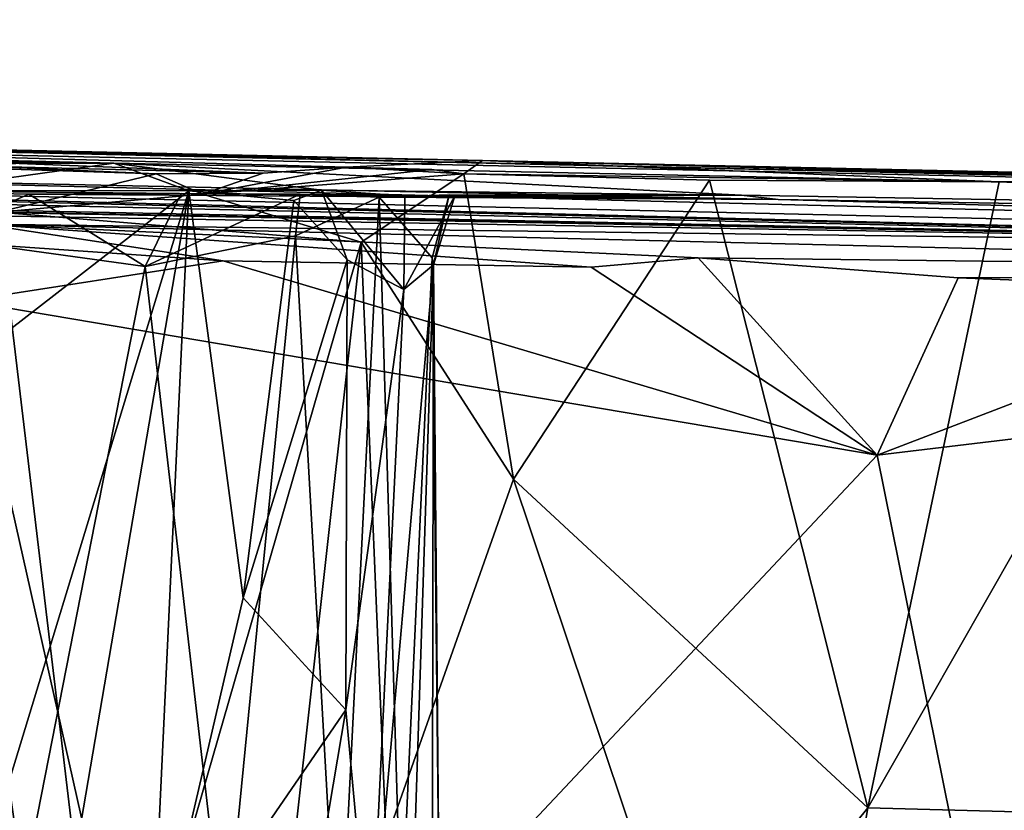
# Model space of a CAD drawing. Units: metres. Extents: x 18.7 to 34.5, y -1.4 to -0.1.
# Drawn here: x 27 to 27.7, y -0.8 to -0.2 of the extents above; entities that cross this region are included whole.
import ezdxf

# ---------------------------------------------------------------- set-up
doc = ezdxf.new("R2010")
doc.units = ezdxf.units.M

msp = doc.modelspace()

# ---------------------------------------------------------------- linework, layer by layer
at = {"layer": '1'}
for points in [[(21.58344, -0.22341, 9.38446), (24.08906, -0.29395, 11.61698), (28.30747, -0.37853, 8.29261)], [(22.85606, -0.24452, 6.01375), (21.58344, -0.22341, 9.38446), (28.30747, -0.37853, 8.29261)], [(23.57057, -0.23482, 2.31578), (25.44711, -0.28522, 3.89991), (27.06512, -0.32019, 3.71698)], [(25.02274, -0.27222, -0.17472), (23.57057, -0.23482, 2.31578), (28.94254, -0.35724, -1.24815)], [(23.57057, -0.23482, 2.31578), (27.06512, -0.32019, 3.71698), (30.74656, -0.39855, 2.37629)], [(28.94254, -0.35724, -1.24815), (23.57057, -0.23482, 2.31578), (30.74656, -0.39855, 2.37629)], [(25.80425, -0.31483, 6.71682), (22.85606, -0.24452, 6.01375), (28.30747, -0.37853, 8.29261)], [(24.60501, -0.2631, -1.84115), (27.31403, -0.3184, -1.38427), (25.35607, -0.275, -2.84243)], [(25.02274, -0.27222, -0.17472), (27.31403, -0.3184, -1.38427), (24.60501, -0.2631, -1.84115)], [(27.31403, -0.3184, -1.38427), (25.02274, -0.27222, -0.17472), (28.94254, -0.35724, -1.24815)], [(27.31403, -0.3184, -1.38427), (26.67139, -0.30742, -2.73964), (25.35607, -0.275, -2.84243)], [(25.44711, -0.28522, 3.89991), (26.37231, -0.31368, 4.0047), (27.06512, -0.32019, 3.71698)], [(24.08906, -0.29395, 11.61698), (25.07592, -0.31652, 12.17382), (28.30747, -0.37853, 8.29261)], [(26.97547, -0.32237, -3.04875), (26.67139, -0.30742, -2.73964), (27.1658, -0.32693, -2.9134)], [(27.1658, -0.32693, -2.9134), (26.67139, -0.30742, -2.73964), (27.22215, -0.32303, -2.88508)], [(26.67139, -0.30742, -2.73964), (27.31403, -0.3184, -1.38427), (27.22215, -0.32303, -2.88508)], [(28.30747, -0.37853, 8.29261), (25.07592, -0.31652, 12.17382), (25.37865, -0.32321, 12.20848)], [(26.73725, -0.3285, 5.48805), (25.80425, -0.31483, 6.71682), (30.22368, -0.41696, 6.61902)], [(25.80425, -0.31483, 6.71682), (28.30747, -0.37853, 8.29261), (30.22368, -0.41696, 6.61902)], [(26.37231, -0.31368, 4.0047), (26.49423, -0.3172, 3.98973), (27.06512, -0.32019, 3.71698)], [(27.06512, -0.32019, 3.71698), (26.49423, -0.3172, 3.98973), (26.66753, -0.32168, 3.99726)], [(27.3015, -0.3275, -2.83742), (27.22215, -0.32303, -2.88508), (27.31403, -0.3184, -1.38427)], [(27.3015, -0.3275, -2.83742), (27.31403, -0.3184, -1.38427), (27.66295, -0.33282, -2.84124)], [(27.66295, -0.33282, -2.84124), (27.31403, -0.3184, -1.38427), (27.83662, -0.33188, -2.73484)], [(27.83662, -0.33188, -2.73484), (27.31403, -0.3184, -1.38427), (28.47053, -0.344, -2.61908)], [(28.47053, -0.344, -2.61908), (27.31403, -0.3184, -1.38427), (28.81093, -0.3538, -2.60846)], [(28.81093, -0.3538, -2.60846), (27.31403, -0.3184, -1.38427), (28.94254, -0.35724, -1.24815)], [(25.93341, -0.33775, 12.40407), (28.30747, -0.37853, 8.29261), (25.37865, -0.32321, 12.20848)], [(26.66753, -0.32168, 3.99726), (26.93319, -0.33874, 4.08757), (27.06512, -0.32019, 3.71698)], [(26.93319, -0.33874, 4.08757), (27.11581, -0.33896, 4.25815), (27.06512, -0.32019, 3.71698)], [(26.99554, -0.32437, -3.06303), (26.97547, -0.32237, -3.04875), (27.09355, -0.32753, -2.99871)], [(27.09355, -0.32753, -2.99871), (26.97547, -0.32237, -3.04875), (27.1658, -0.32693, -2.9134)], [(26.99554, -0.32437, -3.06303), (27.09355, -0.32753, -2.99871), (26.98688, -0.35342, -3.07776)], [(27.11581, -0.33896, 4.25815), (27.20524, -0.3385, 4.36001), (27.06512, -0.32019, 3.71698)], [(27.06512, -0.32019, 3.71698), (27.20524, -0.3385, 4.36001), (27.48887, -0.34185, 4.89376)], [(27.06512, -0.32019, 3.71698), (27.48887, -0.34185, 4.89376), (30.74656, -0.39855, 2.37629)], [(27.27989, -0.32457, -2.85477), (27.12495, -0.34114, -2.96124), (27.22215, -0.32303, -2.88508)], [(27.12495, -0.34114, -2.96124), (27.1658, -0.32693, -2.9134), (27.22215, -0.32303, -2.88508)], [(27.3015, -0.3275, -2.83742), (27.12495, -0.34114, -2.96124), (27.27989, -0.32457, -2.85477)], [(27.22215, -0.32303, -2.88508), (27.3015, -0.3275, -2.83742), (27.27989, -0.32457, -2.85477)], [(26.88457, -0.33862, 5.42455), (26.73725, -0.3285, 5.48805), (27.51369, -0.34485, 5.40007)], [(26.73725, -0.3285, 5.48805), (30.22368, -0.41696, 6.61902), (27.51369, -0.34485, 5.40007)], [(26.98688, -0.35342, -3.07776), (27.09355, -0.32753, -2.99871), (27.12495, -0.34114, -2.96124)], [(27.09355, -0.32753, -2.99871), (27.1658, -0.32693, -2.9134), (27.12495, -0.34114, -2.96124)], [(27.23205, -0.37366, -2.85969), (27.12495, -0.34114, -2.96124), (27.3015, -0.3275, -2.83742)], [(27.33495, -0.53357, -2.84045), (27.23205, -0.37366, -2.85969), (27.3015, -0.3275, -2.83742)], [(27.3015, -0.3275, -2.83742), (27.66295, -0.33282, -2.84124), (27.46732, -0.33167, -2.8627)], [(27.33495, -0.53357, -2.84045), (27.3015, -0.3275, -2.83742), (27.46732, -0.33167, -2.8627)], [(27.33495, -0.53357, -2.84045), (27.46732, -0.33167, -2.8627), (27.57424, -0.75561, -2.87871)], [(27.57424, -0.75561, -2.87871), (27.46732, -0.33167, -2.8627), (27.66295, -0.33282, -2.84124)], [(27.77899, -0.33127, -2.79605), (27.66295, -0.33282, -2.84124), (27.84038, -0.33149, -2.757)], [(27.77899, -0.33127, -2.79605), (27.81443, -0.33425, -2.77329), (27.66295, -0.33282, -2.84124)], [(27.66295, -0.33282, -2.84124), (27.83662, -0.33188, -2.73484), (27.84038, -0.33149, -2.757)], [(28.30747, -0.37853, 8.29261), (25.93341, -0.33775, 12.40407), (26.97669, -0.36148, 12.46151)], [(26.94113, -0.37005, 5.38153), (26.88457, -0.33862, 5.42455), (27.00763, -0.34132, 5.34409)], [(27.00763, -0.34132, 5.34409), (26.88457, -0.33862, 5.42455), (27.51369, -0.34485, 5.40007)], [(26.93319, -0.33874, 4.08757), (26.9955, -0.43223, 4.14321), (27.11581, -0.33896, 4.25815)], [(26.9955, -0.43223, 4.14321), (26.94431, -0.90159, 4.0901), (27.11581, -0.33896, 4.25815)], [(27.11581, -0.33896, 4.25815), (26.94431, -0.90159, 4.0901), (27.0241, -0.87563, 4.15712)], [(27.11581, -0.33896, 4.25815), (27.0241, -0.87563, 4.15712), (27.09034, -0.88098, 4.23243)], [(27.11581, -0.33896, 4.25815), (27.09034, -0.88098, 4.23243), (27.15236, -0.61372, 4.32026)], [(27.18666, -0.34556, 4.35836), (27.20524, -0.3385, 4.36001), (27.11581, -0.33896, 4.25815)], [(27.11581, -0.33896, 4.25815), (27.15236, -0.61372, 4.32026), (27.18666, -0.34556, 4.35836)], [(27.18666, -0.34556, 4.35836), (27.22256, -0.38565, 4.43933), (27.20524, -0.3385, 4.36001)], [(27.20524, -0.3385, 4.36001), (27.22256, -0.38565, 4.43933), (27.26085, -0.40549, 4.56453)], [(27.26167, -0.34231, 4.52078), (27.20524, -0.3385, 4.36001), (27.26085, -0.40549, 4.56453)], [(27.20524, -0.3385, 4.36001), (27.26167, -0.34231, 4.52078), (27.48887, -0.34185, 4.89376)], [(27.57424, -0.75561, -2.87871), (27.66295, -0.33282, -2.84124), (27.81443, -0.33425, -2.77329)], [(27.69989, -0.75888, -2.82881), (27.57424, -0.75561, -2.87871), (27.81443, -0.33425, -2.77329)], [(26.94113, -0.37005, 5.38153), (27.00763, -0.34132, 5.34409), (27.08627, -0.39004, 5.25805)], [(26.98688, -0.35342, -3.07776), (27.12495, -0.34114, -2.96124), (27.23205, -0.37366, -2.85969)], [(27.00763, -0.34132, 5.34409), (27.51369, -0.34485, 5.40007), (27.11056, -0.34076, 5.2466)], [(27.00763, -0.34132, 5.34409), (27.11056, -0.34076, 5.2466), (27.08627, -0.39004, 5.25805)], [(27.08627, -0.39004, 5.25805), (27.11056, -0.34076, 5.2466), (27.19082, -0.3412, 5.13269)], [(27.08627, -0.39004, 5.25805), (27.19082, -0.3412, 5.13269), (27.18778, -0.3694, 5.12006)], [(27.19082, -0.3412, 5.13269), (27.11056, -0.34076, 5.2466), (27.51369, -0.34485, 5.40007)], [(27.18666, -0.34556, 4.35836), (27.15236, -0.61372, 4.32026), (27.22256, -0.38565, 4.43933)], [(27.18778, -0.3694, 5.12006), (27.19082, -0.3412, 5.13269), (27.24423, -0.34322, 4.99483)], [(27.2171, -0.88741, 5.04735), (27.18778, -0.3694, 5.12006), (27.24423, -0.34322, 4.99483)], [(27.24423, -0.34322, 4.99483), (27.19082, -0.3412, 5.13269), (27.51369, -0.34485, 5.40007)], [(27.2171, -0.88741, 5.04735), (27.24423, -0.34322, 4.99483), (27.25901, -0.8407, 4.93211)], [(27.28005, -0.38426, 4.84105), (27.24423, -0.34322, 4.99483), (27.29145, -0.34167, 4.86318)], [(27.29145, -0.34167, 4.86318), (27.24423, -0.34322, 4.99483), (27.51369, -0.34485, 5.40007)], [(27.24423, -0.34322, 4.99483), (27.28005, -0.38426, 4.84105), (27.25901, -0.8407, 4.93211)], [(27.26167, -0.34231, 4.52078), (27.26085, -0.40549, 4.56453), (27.29529, -0.34226, 4.68796)], [(27.26085, -0.40549, 4.56453), (27.28091, -0.3889, 4.69645), (27.29529, -0.34226, 4.68796)], [(27.26167, -0.34231, 4.52078), (27.29529, -0.34226, 4.68796), (27.48887, -0.34185, 4.89376)], [(27.28091, -0.3889, 4.69645), (27.28005, -0.38426, 4.84105), (27.29145, -0.34167, 4.86318)], [(27.28091, -0.3889, 4.69645), (27.29145, -0.34167, 4.86318), (27.29529, -0.34226, 4.68796)], [(27.48887, -0.34185, 4.89376), (27.29529, -0.34226, 4.68796), (27.29145, -0.34167, 4.86318)], [(27.29145, -0.34167, 4.86318), (27.51369, -0.34485, 5.40007), (27.48887, -0.34185, 4.89376)], [(27.48887, -0.34185, 4.89376), (27.51369, -0.34485, 5.40007), (30.74656, -0.39855, 2.37629)], [(30.74656, -0.39855, 2.37629), (27.51369, -0.34485, 5.40007), (30.22368, -0.41696, 6.61902)], [(26.95611, -0.92504, -3.08838), (26.98688, -0.35342, -3.07776), (27.06059, -0.96852, -3.01282)], [(27.06059, -0.96852, -3.01282), (26.98688, -0.35342, -3.07776), (27.23205, -0.37366, -2.85969)], [(26.97669, -0.36148, 12.46151), (26.97889, -0.37525, 12.54446), (27.13891, -0.38613, 12.53832)], [(28.30747, -0.37853, 8.29261), (26.97669, -0.36148, 12.46151), (28.30757, -0.3941, 12.14285)], [(28.30757, -0.3941, 12.14285), (26.97669, -0.36148, 12.46151), (27.45955, -0.38432, 12.49738)], [(26.97669, -0.36148, 12.46151), (27.13891, -0.38613, 12.53832), (27.38726, -0.39052, 12.5133)], [(27.45955, -0.38432, 12.49738), (26.97669, -0.36148, 12.46151), (27.38726, -0.39052, 12.5133)], [(26.89966, -0.87691, 5.39287), (26.94113, -0.37005, 5.38153), (27.00404, -0.80856, 5.32754)], [(27.00404, -0.80856, 5.32754), (26.94113, -0.37005, 5.38153), (27.08627, -0.39004, 5.25805)], [(27.13996, -0.85585, 5.18269), (27.08627, -0.39004, 5.25805), (27.18778, -0.3694, 5.12006)], [(27.13996, -0.85585, 5.18269), (27.18778, -0.3694, 5.12006), (27.2171, -0.88741, 5.04735)], [(26.97889, -0.37525, 12.54446), (26.96466, -0.41326, 12.55969), (27.13891, -0.38613, 12.53832)], [(27.18751, -0.77389, -2.89091), (27.06059, -0.96852, -3.01282), (27.23205, -0.37366, -2.85969)], [(27.18751, -0.77389, -2.89091), (27.23205, -0.37366, -2.85969), (27.24906, -0.77694, -2.85236)], [(27.24906, -0.77694, -2.85236), (27.23205, -0.37366, -2.85969), (27.33495, -0.53357, -2.84045)], [(27.25901, -0.8407, 4.93211), (27.28005, -0.38426, 4.84105), (27.28527, -0.85776, 4.78371)], [(27.28091, -0.3889, 4.69645), (27.28485, -0.82219, 4.72395), (27.28005, -0.38426, 4.84105)], [(27.28527, -0.85776, 4.78371), (27.28005, -0.38426, 4.84105), (27.28485, -0.82219, 4.72395)], [(27.45955, -0.38432, 12.49738), (27.38726, -0.39052, 12.5133), (27.58055, -0.51754, 12.50302)], [(27.45955, -0.38432, 12.49738), (27.58055, -0.51754, 12.50302), (27.63517, -0.39779, 12.4856)], [(27.45955, -0.38432, 12.49738), (27.63517, -0.39779, 12.4856), (28.30757, -0.3941, 12.14285)], [(27.13891, -0.38613, 12.53832), (26.96466, -0.41326, 12.55969), (27.58055, -0.51754, 12.50302)], [(27.08627, -0.39004, 5.25805), (27.13996, -0.85585, 5.18269), (27.00404, -0.80856, 5.32754)], [(27.38726, -0.39052, 12.5133), (27.13891, -0.38613, 12.53832), (27.58055, -0.51754, 12.50302)], [(27.15236, -0.61372, 4.32026), (27.22161, -0.68946, 4.45089), (27.22256, -0.38565, 4.43933)], [(27.22256, -0.38565, 4.43933), (27.22161, -0.68946, 4.45089), (27.26085, -0.40549, 4.56453)], [(27.28091, -0.3889, 4.69645), (27.23844, -0.87014, 4.4782), (27.26556, -0.8593, 4.56975)], [(27.26085, -0.40549, 4.56453), (27.23844, -0.87014, 4.4782), (27.28091, -0.3889, 4.69645)], [(27.28091, -0.3889, 4.69645), (27.26556, -0.8593, 4.56975), (27.2801, -0.85618, 4.63177)], [(27.28091, -0.3889, 4.69645), (27.2801, -0.85618, 4.63177), (27.28485, -0.82219, 4.72395)], [(27.63517, -0.39779, 12.4856), (27.58055, -0.51754, 12.50302), (27.86865, -0.40697, 12.455)], [(27.63517, -0.39779, 12.4856), (27.86865, -0.40697, 12.455), (28.30757, -0.3941, 12.14285)], [(27.22161, -0.68946, 4.45089), (27.23844, -0.87014, 4.4782), (27.26085, -0.40549, 4.56453)], [(27.86865, -0.40697, 12.455), (27.58055, -0.51754, 12.50302), (28.20022, -0.44315, 12.39743)], [(26.96466, -0.41326, 12.55969), (26.80458, -0.86485, 12.55538), (27.10235, -1.02616, 12.54621)], [(26.96466, -0.41326, 12.55969), (27.10235, -1.02616, 12.54621), (27.58055, -0.51754, 12.50302)], [(27.58055, -0.51754, 12.50302), (27.6946, -1.08275, 12.47965), (28.20022, -0.44315, 12.39743)], [(27.58055, -0.51754, 12.50302), (27.10235, -1.02616, 12.54621), (27.6946, -1.08275, 12.47965)], [(27.24906, -0.77694, -2.85236), (27.33495, -0.53357, -2.84045), (27.4577, -0.90011, -2.85721)], [(27.4577, -0.90011, -2.85721), (27.33495, -0.53357, -2.84045), (27.57424, -0.75561, -2.87871)], [(27.15236, -0.61372, 4.32026), (27.09034, -0.88098, 4.23243), (27.22161, -0.68946, 4.45089)], [(27.09034, -0.88098, 4.23243), (27.18746, -0.89187, 4.36652), (27.22161, -0.68946, 4.45089)], [(27.18746, -0.89187, 4.36652), (27.23844, -0.87014, 4.4782), (27.22161, -0.68946, 4.45089)], [(27.4577, -0.90011, -2.85721), (27.57424, -0.75561, -2.87871), (27.54485, -0.92614, -2.83408)], [(27.54485, -0.92614, -2.83408), (27.57424, -0.75561, -2.87871), (27.69989, -0.75888, -2.82881)]]:
    msp.add_3dface(points, dxfattribs=at)

doc.saveas('drawing.dxf')
